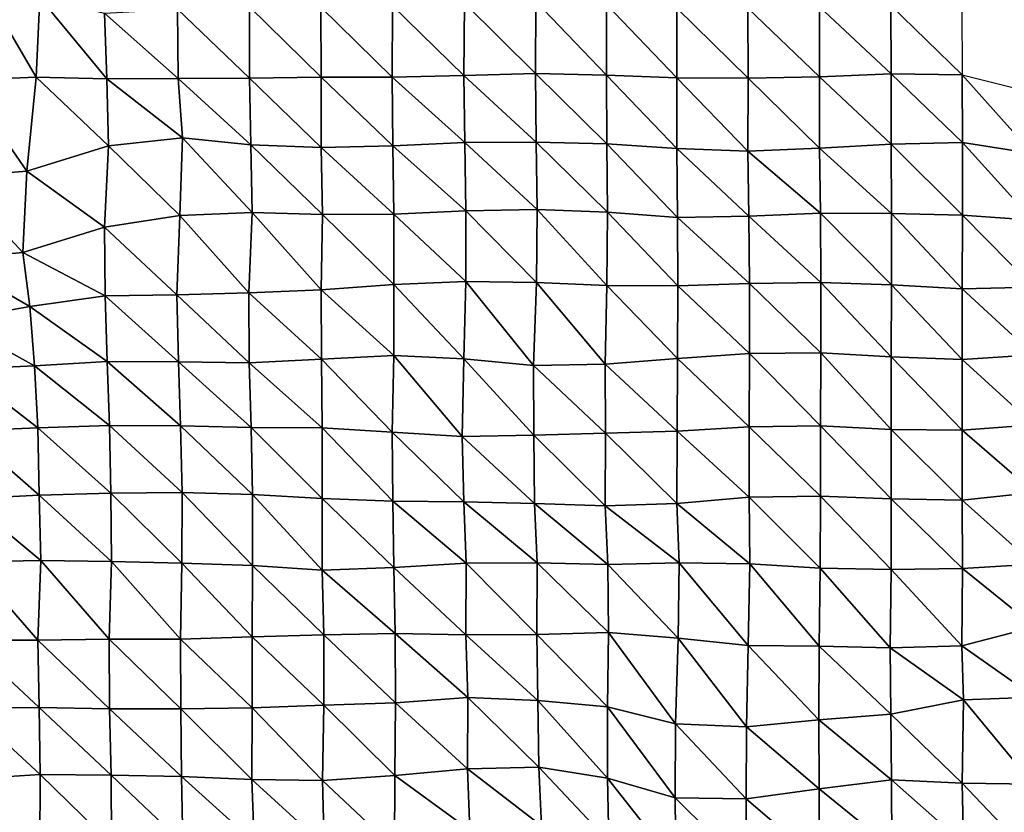
# Model space of a CAD drawing. Units: metres. Extents: x -208 to 237, y -259 to 207.
# Drawn here: x -49 to -14, y -144 to -115 of the extents above; entities that cross this region are included whole.
import ezdxf

# ---------------------------------------------------------------- set-up
doc = ezdxf.new("R2010")
doc.units = ezdxf.units.M

msp = doc.modelspace()

# ---------------------------------------------------------------- linework, layer by layer
at = {"layer": '1'}
for points in [[(-50.695, -113.604, -1678.429), (-48.598, -117.183, -1694.234), (-51.2, -117.284, -1695.774)], [(-50.695, -113.604, -1678.429), (-48.464, -114.32, -1689.354), (-48.598, -117.183, -1694.234)], [(-48.464, -114.32, -1689.354), (-46.064, -117.243, -1695.116), (-48.598, -117.183, -1694.234)], [(-48.464, -114.32, -1689.354), (-46.139, -114.883, -1697.949), (-46.064, -117.243, -1695.116)], [(-35.804, -114.62, -1693.859), (-33.217, -114.517, -1692.258), (-33.233, -117.118, -1693.156)], [(-33.217, -114.517, -1692.258), (-30.657, -117.045, -1692.047), (-33.233, -117.118, -1693.156)], [(-33.217, -114.517, -1692.258), (-30.647, -114.462, -1691.414), (-30.657, -117.045, -1692.047)], [(-30.647, -114.462, -1691.414), (-28.117, -117.104, -1692.92), (-30.657, -117.045, -1692.047)], [(-30.647, -114.462, -1691.414), (-28.118, -114.564, -1692.959), (-28.117, -117.104, -1692.92)], [(-28.118, -114.564, -1692.959), (-25.591, -114.695, -1694.956), (-25.583, -117.207, -1694.449)], [(-28.118, -114.564, -1692.959), (-25.583, -117.207, -1694.449), (-28.117, -117.104, -1692.92)], [(-46.139, -114.883, -1697.949), (-43.521, -114.738, -1695.711), (-43.5, -117.23, -1694.891)], [(-46.139, -114.883, -1697.949), (-43.5, -117.23, -1694.891), (-46.064, -117.243, -1695.116)], [(-43.521, -114.738, -1695.711), (-40.932, -114.656, -1694.436), (-40.936, -117.215, -1694.651)], [(-43.521, -114.738, -1695.711), (-40.936, -117.215, -1694.651), (-43.5, -117.23, -1694.891)], [(-40.932, -114.656, -1694.436), (-38.365, -117.178, -1694.073), (-40.936, -117.215, -1694.651)], [(-40.932, -114.656, -1694.436), (-38.377, -114.667, -1694.591), (-38.365, -117.178, -1694.073)], [(-38.377, -114.667, -1694.591), (-35.804, -114.62, -1693.859), (-35.809, -117.183, -1694.142)], [(-38.377, -114.667, -1694.591), (-35.809, -117.183, -1694.142), (-38.365, -117.178, -1694.073)], [(-35.804, -114.62, -1693.859), (-33.233, -117.118, -1693.156), (-35.809, -117.183, -1694.142)], [(-25.591, -114.695, -1694.956), (-23.032, -114.697, -1694.983), (-23.025, -117.209, -1694.465)], [(-25.591, -114.695, -1694.956), (-23.025, -117.209, -1694.465), (-25.583, -117.207, -1694.449)], [(-23.032, -114.697, -1694.983), (-20.464, -114.647, -1694.199), (-20.46, -117.17, -1693.87)], [(-23.032, -114.697, -1694.983), (-20.46, -117.17, -1693.87), (-23.025, -117.209, -1694.465)], [(-20.464, -114.647, -1694.199), (-17.9, -114.609, -1693.625), (-17.885, -117.054, -1692.138)], [(-20.464, -114.647, -1694.199), (-17.885, -117.054, -1692.138), (-20.46, -117.17, -1693.87)], [(-17.9, -114.609, -1693.625), (-15.349, -114.651, -1694.25), (-15.336, -117.098, -1692.794)], [(-17.9, -114.609, -1693.625), (-15.336, -117.098, -1692.794), (-17.885, -117.054, -1692.138)], [(-33.233, -117.118, -1693.156), (-30.657, -117.045, -1692.047), (-30.638, -119.513, -1690.979)], [(-30.657, -117.045, -1692.047), (-28.117, -117.104, -1692.92), (-28.099, -119.574, -1691.862)], [(-30.657, -117.045, -1692.047), (-28.099, -119.574, -1691.862), (-30.638, -119.513, -1690.979)], [(-20.46, -117.17, -1693.87), (-17.885, -117.054, -1692.138), (-17.883, -119.586, -1691.992)], [(-17.885, -117.054, -1692.138), (-15.336, -117.098, -1692.794), (-15.321, -119.527, -1691.123)], [(-17.885, -117.054, -1692.138), (-15.321, -119.527, -1691.123), (-17.883, -119.586, -1691.992)], [(-51.2, -117.284, -1695.774), (-48.931, -120.552, -1706.321), (-51.597, -120.765, -1709.47)], [(-51.2, -117.284, -1695.774), (-48.598, -117.183, -1694.234), (-48.931, -120.552, -1706.321)], [(-48.598, -117.183, -1694.234), (-46.006, -119.641, -1692.958), (-48.931, -120.552, -1706.321)], [(-48.598, -117.183, -1694.234), (-46.064, -117.243, -1695.116), (-46.006, -119.641, -1692.958)], [(-46.064, -117.243, -1695.116), (-43.5, -117.23, -1694.891), (-43.348, -119.36, -1688.827)], [(-46.064, -117.243, -1695.116), (-43.348, -119.36, -1688.827), (-46.006, -119.641, -1692.958)], [(-43.5, -117.23, -1694.891), (-40.936, -117.215, -1694.651), (-40.885, -119.614, -1692.529)], [(-43.5, -117.23, -1694.891), (-40.885, -119.614, -1692.529), (-43.348, -119.36, -1688.827)], [(-40.936, -117.215, -1694.651), (-38.365, -117.178, -1694.073), (-38.357, -119.699, -1693.747)], [(-40.936, -117.215, -1694.651), (-38.357, -119.699, -1693.747), (-40.885, -119.614, -1692.529)], [(-38.365, -117.178, -1694.073), (-35.809, -117.183, -1694.142), (-35.784, -119.646, -1692.953)], [(-38.365, -117.178, -1694.073), (-35.784, -119.646, -1692.953), (-38.357, -119.699, -1693.747)], [(-35.809, -117.183, -1694.142), (-33.233, -117.118, -1693.156), (-33.196, -119.53, -1691.247)], [(-35.809, -117.183, -1694.142), (-33.196, -119.53, -1691.247), (-35.784, -119.646, -1692.953)], [(-33.233, -117.118, -1693.156), (-30.638, -119.513, -1690.979), (-33.196, -119.53, -1691.247)], [(-28.117, -117.104, -1692.92), (-25.583, -117.207, -1694.449), (-25.581, -119.746, -1694.372)], [(-28.117, -117.104, -1692.92), (-25.581, -119.746, -1694.372), (-28.099, -119.574, -1691.862)], [(-25.583, -117.207, -1694.449), (-23.025, -117.209, -1694.465), (-23.041, -119.837, -1695.691)], [(-25.583, -117.207, -1694.449), (-23.041, -119.837, -1695.691), (-25.581, -119.746, -1694.372)], [(-23.025, -117.209, -1694.465), (-20.461, -119.723, -1694.011), (-23.041, -119.837, -1695.691)], [(-23.025, -117.209, -1694.465), (-20.46, -117.17, -1693.87), (-20.461, -119.723, -1694.011)], [(-20.46, -117.17, -1693.87), (-17.883, -119.586, -1691.992), (-20.461, -119.723, -1694.011)], [(-15.336, -117.098, -1692.794), (-12.846, -117.711, -1701.954), (-12.809, -119.921, -1696.884)], [(-15.336, -117.098, -1692.794), (-12.809, -119.921, -1696.884), (-15.321, -119.527, -1691.123)], [(-46.006, -119.641, -1692.958), (-43.348, -119.36, -1688.827), (-43.434, -122.142, -1692.363)], [(-43.348, -119.36, -1688.827), (-40.844, -122.039, -1690.857), (-43.434, -122.142, -1692.363)], [(-43.348, -119.36, -1688.827), (-40.885, -119.614, -1692.529), (-40.844, -122.039, -1690.857)], [(-35.784, -119.646, -1692.953), (-33.196, -119.53, -1691.247), (-33.17, -121.978, -1689.93)], [(-33.196, -119.53, -1691.247), (-30.638, -119.513, -1690.979), (-30.605, -121.926, -1689.172)], [(-33.196, -119.53, -1691.247), (-30.605, -121.926, -1689.172), (-33.17, -121.978, -1689.93)], [(-30.638, -119.513, -1690.979), (-28.099, -119.574, -1691.862), (-28.079, -122.031, -1690.656)], [(-30.638, -119.513, -1690.979), (-28.079, -122.031, -1690.656), (-30.605, -121.926, -1689.172)], [(-17.883, -119.586, -1691.992), (-15.321, -119.527, -1691.123), (-15.329, -122.137, -1692.138)], [(-15.321, -119.527, -1691.123), (-12.793, -122.317, -1694.712), (-15.329, -122.137, -1692.138)], [(-15.321, -119.527, -1691.123), (-12.809, -119.921, -1696.884), (-12.793, -122.317, -1694.712)], [(-48.931, -120.552, -1706.321), (-46.006, -119.641, -1692.958), (-46.146, -122.56, -1698.373)], [(-46.006, -119.641, -1692.958), (-43.434, -122.142, -1692.363), (-46.146, -122.56, -1698.373)], [(-40.885, -119.614, -1692.529), (-38.357, -119.699, -1693.747), (-38.312, -122.105, -1691.79)], [(-40.885, -119.614, -1692.529), (-38.312, -122.105, -1691.79), (-40.844, -122.039, -1690.857)], [(-38.357, -119.699, -1693.747), (-35.784, -119.646, -1692.953), (-35.756, -122.097, -1691.649)], [(-38.357, -119.699, -1693.747), (-35.756, -122.097, -1691.649), (-38.312, -122.105, -1691.79)], [(-35.784, -119.646, -1692.953), (-33.17, -121.978, -1689.93), (-35.756, -122.097, -1691.649)], [(-28.099, -119.574, -1691.862), (-25.581, -119.746, -1694.372), (-25.566, -122.224, -1693.411)], [(-28.099, -119.574, -1691.862), (-25.566, -122.224, -1693.411), (-28.079, -122.031, -1690.656)], [(-25.581, -119.746, -1694.372), (-23.041, -119.837, -1695.691), (-22.999, -122.168, -1692.601)], [(-25.581, -119.746, -1694.372), (-22.999, -122.168, -1692.601), (-25.566, -122.224, -1693.411)], [(-23.041, -119.837, -1695.691), (-20.461, -119.723, -1694.011), (-20.427, -122.066, -1691.127)], [(-23.041, -119.837, -1695.691), (-20.427, -122.066, -1691.127), (-22.999, -122.168, -1692.601)], [(-20.461, -119.723, -1694.011), (-17.883, -119.586, -1691.992), (-17.874, -122.073, -1691.229)], [(-20.461, -119.723, -1694.011), (-17.874, -122.073, -1691.229), (-20.427, -122.066, -1691.127)], [(-17.883, -119.586, -1691.992), (-15.329, -122.137, -1692.138), (-17.874, -122.073, -1691.229)], [(-51.597, -120.765, -1709.47), (-48.931, -120.552, -1706.321), (-49.075, -123.48, -1711.59)], [(-48.931, -120.552, -1706.321), (-46.146, -122.56, -1698.373), (-49.075, -123.48, -1711.59)], [(-51.597, -120.765, -1709.47), (-49.075, -123.48, -1711.59), (-51.755, -123.712, -1714.948)], [(-35.756, -122.097, -1691.649), (-33.17, -121.978, -1689.93), (-33.168, -124.513, -1689.904)], [(-33.17, -121.978, -1689.93), (-30.605, -121.926, -1689.172), (-30.628, -124.559, -1690.537)], [(-33.17, -121.978, -1689.93), (-30.628, -124.559, -1690.537), (-33.168, -124.513, -1689.904)], [(-30.605, -121.926, -1689.172), (-28.097, -124.655, -1691.865), (-30.628, -124.559, -1690.537)], [(-30.605, -121.926, -1689.172), (-28.079, -122.031, -1690.656), (-28.097, -124.655, -1691.865)], [(-46.146, -122.56, -1698.373), (-43.434, -122.142, -1692.363), (-43.541, -124.993, -1696.732)], [(-43.434, -122.142, -1692.363), (-40.959, -124.93, -1695.824), (-43.541, -124.993, -1696.732)], [(-43.434, -122.142, -1692.363), (-40.844, -122.039, -1690.857), (-40.959, -124.93, -1695.824)], [(-40.844, -122.039, -1690.857), (-38.364, -124.817, -1694.218), (-40.959, -124.93, -1695.824)], [(-40.844, -122.039, -1690.857), (-38.312, -122.105, -1691.79), (-38.364, -124.817, -1694.218)], [(-38.312, -122.105, -1691.79), (-35.75, -124.62, -1691.428), (-38.364, -124.817, -1694.218)], [(-38.312, -122.105, -1691.79), (-35.756, -122.097, -1691.649), (-35.75, -124.62, -1691.428)], [(-35.756, -122.097, -1691.649), (-33.168, -124.513, -1689.904), (-35.75, -124.62, -1691.428)], [(-28.079, -122.031, -1690.656), (-25.545, -124.667, -1692.025), (-28.097, -124.655, -1691.865)], [(-28.079, -122.031, -1690.656), (-25.566, -122.224, -1693.411), (-25.545, -124.667, -1692.025)], [(-25.566, -122.224, -1693.411), (-22.999, -122.168, -1692.601), (-22.977, -124.594, -1690.989)], [(-25.566, -122.224, -1693.411), (-22.977, -124.594, -1690.989), (-25.545, -124.667, -1692.025)], [(-22.999, -122.168, -1692.601), (-20.427, -122.066, -1691.127), (-20.417, -124.552, -1690.385)], [(-22.999, -122.168, -1692.601), (-20.417, -124.552, -1690.385), (-22.977, -124.594, -1690.989)], [(-20.427, -122.066, -1691.127), (-17.874, -122.073, -1691.229), (-17.877, -124.633, -1691.522)], [(-20.427, -122.066, -1691.127), (-17.877, -124.633, -1691.522), (-20.417, -124.552, -1690.385)], [(-17.874, -122.073, -1691.229), (-15.341, -124.78, -1693.57), (-17.877, -124.633, -1691.522)], [(-17.874, -122.073, -1691.229), (-15.329, -122.137, -1692.138), (-15.341, -124.78, -1693.57)], [(-15.329, -122.137, -1692.138), (-12.779, -124.725, -1692.801), (-15.341, -124.78, -1693.57)], [(-15.329, -122.137, -1692.138), (-12.793, -122.317, -1694.712), (-12.779, -124.725, -1692.801)], [(-49.075, -123.48, -1711.59), (-46.146, -122.56, -1698.373), (-46.118, -125.036, -1697.357)], [(-46.146, -122.56, -1698.373), (-43.541, -124.993, -1696.732), (-46.118, -125.036, -1697.357)], [(-51.755, -123.712, -1714.948), (-49.075, -123.48, -1711.59), (-48.826, -125.412, -1702.663)], [(-51.755, -123.712, -1714.948), (-48.826, -125.412, -1702.663), (-51.602, -125.915, -1709.768)], [(-49.075, -123.48, -1711.59), (-46.118, -125.036, -1697.357), (-48.826, -125.412, -1702.663)], [(-40.959, -124.93, -1695.824), (-38.364, -124.817, -1694.218), (-38.346, -127.305, -1693.46)], [(-38.364, -124.817, -1694.218), (-35.75, -124.62, -1691.428), (-35.753, -127.173, -1691.628)], [(-38.364, -124.817, -1694.218), (-35.753, -127.173, -1691.628), (-38.346, -127.305, -1693.46)], [(-35.75, -124.62, -1691.428), (-33.231, -127.295, -1693.283), (-35.753, -127.173, -1691.628)], [(-35.75, -124.62, -1691.428), (-33.168, -124.513, -1689.904), (-33.231, -127.295, -1693.283)], [(-33.168, -124.513, -1689.904), (-30.733, -127.536, -1696.594), (-33.231, -127.295, -1693.283)], [(-33.168, -124.513, -1689.904), (-30.628, -124.559, -1690.537), (-30.733, -127.536, -1696.594)], [(-30.628, -124.559, -1690.537), (-28.162, -127.491, -1695.959), (-30.733, -127.536, -1696.594)], [(-30.628, -124.559, -1690.537), (-28.097, -124.655, -1691.865), (-28.162, -127.491, -1695.959)], [(-28.097, -124.655, -1691.865), (-25.56, -127.283, -1693.075), (-28.162, -127.491, -1695.959)], [(-28.097, -124.655, -1691.865), (-25.545, -124.667, -1692.025), (-25.56, -127.283, -1693.075)], [(-25.545, -124.667, -1692.025), (-22.971, -127.099, -1690.536), (-25.56, -127.283, -1693.075)], [(-25.545, -124.667, -1692.025), (-22.977, -124.594, -1690.989), (-22.971, -127.099, -1690.536)], [(-22.977, -124.594, -1690.989), (-20.417, -124.552, -1690.385), (-20.415, -127.08, -1690.264)], [(-22.977, -124.594, -1690.989), (-20.415, -127.08, -1690.264), (-22.971, -127.099, -1690.536)], [(-20.417, -124.552, -1690.385), (-17.877, -124.633, -1691.522), (-17.883, -127.217, -1692.139)], [(-20.417, -124.552, -1690.385), (-17.883, -127.217, -1692.139), (-20.415, -127.08, -1690.264)], [(-17.877, -124.633, -1691.522), (-15.34, -127.316, -1693.488), (-17.883, -127.217, -1692.139)], [(-17.877, -124.633, -1691.522), (-15.341, -124.78, -1693.57), (-15.34, -127.316, -1693.488)], [(-15.341, -124.78, -1693.57), (-12.779, -124.725, -1692.801), (-12.767, -127.157, -1691.293)], [(-15.341, -124.78, -1693.57), (-12.767, -127.157, -1691.293), (-15.34, -127.316, -1693.488)], [(-48.826, -125.412, -1702.663), (-46.118, -125.036, -1697.357), (-46.047, -127.391, -1694.721)], [(-46.118, -125.036, -1697.357), (-43.541, -124.993, -1696.732), (-43.492, -127.403, -1694.853)], [(-46.118, -125.036, -1697.357), (-43.492, -127.403, -1694.853), (-46.047, -127.391, -1694.721)], [(-43.541, -124.993, -1696.732), (-40.959, -124.93, -1695.824), (-40.946, -127.441, -1695.353)], [(-43.541, -124.993, -1696.732), (-40.946, -127.441, -1695.353), (-43.492, -127.403, -1694.853)], [(-40.959, -124.93, -1695.824), (-38.346, -127.305, -1693.46), (-40.946, -127.441, -1695.353)], [(-51.602, -125.915, -1709.768), (-48.826, -125.412, -1702.663), (-48.664, -127.546, -1696.883)], [(-48.826, -125.412, -1702.663), (-46.047, -127.391, -1694.721), (-48.664, -127.546, -1696.883)], [(-51.602, -125.915, -1709.768), (-48.664, -127.546, -1696.883), (-51.271, -127.66, -1698.475)], [(-40.946, -127.441, -1695.353), (-38.346, -127.305, -1693.46), (-38.324, -129.777, -1692.537)], [(-38.346, -127.305, -1693.46), (-35.753, -127.173, -1691.628), (-35.813, -129.934, -1694.64)], [(-38.346, -127.305, -1693.46), (-35.813, -129.934, -1694.64), (-38.324, -129.777, -1692.537)], [(-35.753, -127.173, -1691.628), (-33.294, -130.089, -1696.707), (-35.813, -129.934, -1694.64)], [(-35.753, -127.173, -1691.628), (-33.231, -127.295, -1693.283), (-33.294, -130.089, -1696.707)], [(-33.231, -127.295, -1693.283), (-30.721, -130.039, -1696.014), (-33.294, -130.089, -1696.707)], [(-33.231, -127.295, -1693.283), (-30.733, -127.536, -1696.594), (-30.721, -130.039, -1696.014)], [(-28.162, -127.491, -1695.959), (-25.56, -127.283, -1693.075), (-25.571, -129.888, -1693.94)], [(-25.56, -127.283, -1693.075), (-22.988, -129.741, -1691.953), (-25.571, -129.888, -1693.94)], [(-25.56, -127.283, -1693.075), (-22.971, -127.099, -1690.536), (-22.988, -129.741, -1691.953)], [(-22.971, -127.099, -1690.536), (-20.427, -129.699, -1691.373), (-22.988, -129.741, -1691.953)], [(-22.971, -127.099, -1690.536), (-20.415, -127.08, -1690.264), (-20.427, -129.699, -1691.373)], [(-20.415, -127.08, -1690.264), (-17.892, -129.832, -1693.151), (-20.427, -129.699, -1691.373)], [(-20.415, -127.08, -1690.264), (-17.883, -127.217, -1692.139), (-17.892, -129.832, -1693.151)], [(-17.883, -127.217, -1692.139), (-15.34, -129.86, -1693.53), (-17.892, -129.832, -1693.151)], [(-17.883, -127.217, -1692.139), (-15.34, -127.316, -1693.488), (-15.34, -129.86, -1693.53)], [(-15.34, -127.316, -1693.488), (-12.767, -127.157, -1691.293), (-12.763, -129.66, -1690.816)], [(-15.34, -127.316, -1693.488), (-12.763, -129.66, -1690.816), (-15.34, -129.86, -1693.53)], [(-51.271, -127.66, -1698.475), (-48.664, -127.546, -1696.883), (-48.541, -129.769, -1692.538)], [(-51.271, -127.66, -1698.475), (-48.541, -129.769, -1692.538), (-51.139, -129.877, -1694.024)], [(-48.664, -127.546, -1696.883), (-46.047, -127.391, -1694.721), (-45.959, -129.693, -1691.474)], [(-48.664, -127.546, -1696.883), (-45.959, -129.693, -1691.474), (-48.541, -129.769, -1692.538)], [(-46.047, -127.391, -1694.721), (-43.492, -127.403, -1694.853), (-43.41, -129.705, -1691.613)], [(-46.047, -127.391, -1694.721), (-43.41, -129.705, -1691.613), (-45.959, -129.693, -1691.474)], [(-43.492, -127.403, -1694.853), (-40.946, -127.441, -1695.353), (-40.873, -129.757, -1692.289)], [(-43.492, -127.403, -1694.853), (-40.873, -129.757, -1692.289), (-43.41, -129.705, -1691.613)], [(-40.946, -127.441, -1695.353), (-38.324, -129.777, -1692.537), (-40.873, -129.757, -1692.289)], [(-30.733, -127.536, -1696.594), (-28.162, -127.491, -1695.959), (-28.146, -129.968, -1695.044)], [(-30.733, -127.536, -1696.594), (-28.146, -129.968, -1695.044), (-30.721, -130.039, -1696.014)], [(-28.162, -127.491, -1695.959), (-25.571, -129.888, -1693.94), (-28.146, -129.968, -1695.044)], [(-51.139, -129.877, -1694.024), (-48.541, -129.769, -1692.538), (-48.494, -132.186, -1690.928)], [(-48.541, -129.769, -1692.538), (-45.959, -129.693, -1691.474), (-45.917, -132.115, -1689.954)], [(-48.541, -129.769, -1692.538), (-45.917, -132.115, -1689.954), (-48.494, -132.186, -1690.928)], [(-45.959, -129.693, -1691.474), (-43.41, -129.705, -1691.613), (-43.358, -132.09, -1689.594)], [(-45.959, -129.693, -1691.474), (-43.358, -132.09, -1689.594), (-45.917, -132.115, -1689.954)], [(-43.41, -129.705, -1691.613), (-40.873, -129.757, -1692.289), (-40.832, -132.169, -1690.612)], [(-43.41, -129.705, -1691.613), (-40.832, -132.169, -1690.612), (-43.358, -132.09, -1689.594)], [(-40.873, -129.757, -1692.289), (-38.324, -129.777, -1692.537), (-38.32, -132.306, -1692.41)], [(-40.873, -129.757, -1692.289), (-38.32, -132.306, -1692.41), (-40.832, -132.169, -1690.612)], [(-38.324, -129.777, -1692.537), (-35.813, -129.934, -1694.64), (-35.791, -132.403, -1693.672)], [(-38.324, -129.777, -1692.537), (-35.791, -132.403, -1693.672), (-38.32, -132.306, -1692.41)], [(-25.571, -129.888, -1693.94), (-22.988, -129.741, -1691.953), (-22.984, -132.262, -1691.712)], [(-22.988, -129.741, -1691.953), (-20.427, -129.699, -1691.373), (-20.424, -132.222, -1691.182)], [(-22.988, -129.741, -1691.953), (-20.424, -132.222, -1691.182), (-22.984, -132.262, -1691.712)], [(-20.427, -129.699, -1691.373), (-17.892, -129.832, -1693.151), (-17.886, -132.328, -1692.565)], [(-20.427, -129.699, -1691.373), (-17.886, -132.328, -1692.565), (-20.424, -132.222, -1691.182)], [(-15.34, -129.86, -1693.53), (-12.763, -129.66, -1690.816), (-12.753, -132.099, -1689.518)], [(-51.139, -129.877, -1694.024), (-48.494, -132.186, -1690.928), (-51.099, -132.322, -1692.755)], [(-35.813, -129.934, -1694.64), (-33.294, -130.089, -1696.707), (-33.241, -132.426, -1693.951)], [(-35.813, -129.934, -1694.64), (-33.241, -132.426, -1693.951), (-35.791, -132.403, -1693.672)], [(-33.294, -130.089, -1696.707), (-30.721, -130.039, -1696.014), (-30.7, -132.496, -1694.861)], [(-33.294, -130.089, -1696.707), (-30.7, -132.496, -1694.861), (-33.241, -132.426, -1693.951)], [(-30.721, -130.039, -1696.014), (-28.146, -129.968, -1695.044), (-28.158, -132.572, -1695.853)], [(-30.721, -130.039, -1696.014), (-28.158, -132.572, -1695.853), (-30.7, -132.496, -1694.861)], [(-28.146, -129.968, -1695.044), (-25.582, -132.487, -1694.717), (-28.158, -132.572, -1695.853)], [(-28.146, -129.968, -1695.044), (-25.571, -129.888, -1693.94), (-25.582, -132.487, -1694.717)], [(-25.571, -129.888, -1693.94), (-22.984, -132.262, -1691.712), (-25.582, -132.487, -1694.717)], [(-17.892, -129.832, -1693.151), (-15.34, -129.86, -1693.53), (-15.336, -132.377, -1693.209)], [(-17.892, -129.832, -1693.151), (-15.336, -132.377, -1693.209), (-17.886, -132.328, -1692.565)], [(-15.34, -129.86, -1693.53), (-12.753, -132.099, -1689.518), (-15.336, -132.377, -1693.209)], [(-51.099, -132.322, -1692.755), (-48.494, -132.186, -1690.928), (-48.426, -134.539, -1688.555)], [(-48.494, -132.186, -1690.928), (-45.917, -132.115, -1689.954), (-45.891, -134.579, -1689.053)], [(-48.494, -132.186, -1690.928), (-45.891, -134.579, -1689.053), (-48.426, -134.539, -1688.555)], [(-45.917, -132.115, -1689.954), (-43.358, -132.09, -1689.594), (-43.361, -134.639, -1689.796)], [(-45.917, -132.115, -1689.954), (-43.361, -134.639, -1689.796), (-45.891, -134.579, -1689.053)], [(-43.358, -132.09, -1689.594), (-40.833, -134.715, -1690.755), (-43.361, -134.639, -1689.796)], [(-43.358, -132.09, -1689.594), (-40.832, -132.169, -1690.612), (-40.833, -134.715, -1690.755)], [(-40.832, -132.169, -1690.612), (-38.331, -134.889, -1693), (-40.833, -134.715, -1690.755)], [(-40.832, -132.169, -1690.612), (-38.32, -132.306, -1692.41), (-38.331, -134.889, -1693)], [(-25.582, -132.487, -1694.717), (-22.984, -132.262, -1691.712), (-22.959, -134.659, -1689.892)], [(-22.984, -132.262, -1691.712), (-20.424, -132.222, -1691.182), (-20.432, -134.813, -1691.882)], [(-22.984, -132.262, -1691.712), (-20.432, -134.813, -1691.882), (-22.959, -134.659, -1689.892)], [(-20.424, -132.222, -1691.182), (-17.884, -134.86, -1692.476), (-20.432, -134.813, -1691.882)], [(-20.424, -132.222, -1691.182), (-17.886, -132.328, -1692.565), (-17.884, -134.86, -1692.476)], [(-15.336, -132.377, -1693.209), (-12.753, -132.099, -1689.518), (-12.757, -134.674, -1690.043)], [(-51.099, -132.322, -1692.755), (-48.426, -134.539, -1688.555), (-50.995, -134.59, -1689.259)], [(-38.32, -132.306, -1692.41), (-35.748, -134.787, -1691.645), (-38.331, -134.889, -1693)], [(-38.32, -132.306, -1692.41), (-35.791, -132.403, -1693.672), (-35.748, -134.787, -1691.645)], [(-35.791, -132.403, -1693.672), (-33.241, -132.426, -1693.951), (-33.156, -134.629, -1689.57)], [(-35.791, -132.403, -1693.672), (-33.156, -134.629, -1689.57), (-35.748, -134.787, -1691.645)], [(-33.241, -132.426, -1693.951), (-30.7, -132.496, -1694.861), (-30.603, -134.616, -1689.388)], [(-33.241, -132.426, -1693.951), (-30.603, -134.616, -1689.388), (-33.156, -134.629, -1689.57)], [(-30.7, -132.496, -1694.861), (-28.158, -132.572, -1695.853), (-28.067, -134.684, -1690.248)], [(-30.7, -132.496, -1694.861), (-28.067, -134.684, -1690.248), (-30.603, -134.616, -1689.388)], [(-28.158, -132.572, -1695.853), (-25.582, -132.487, -1694.717), (-25.503, -134.622, -1689.431)], [(-28.158, -132.572, -1695.853), (-25.503, -134.622, -1689.431), (-28.067, -134.684, -1690.248)], [(-25.582, -132.487, -1694.717), (-22.959, -134.659, -1689.892), (-25.503, -134.622, -1689.431)], [(-17.886, -132.328, -1692.565), (-15.336, -132.377, -1693.209), (-15.325, -134.826, -1692.034)], [(-17.886, -132.328, -1692.565), (-15.325, -134.826, -1692.034), (-17.884, -134.86, -1692.476)], [(-15.336, -132.377, -1693.209), (-12.757, -134.674, -1690.043), (-15.325, -134.826, -1692.034)], [(-50.995, -134.59, -1689.259), (-48.538, -137.394, -1692.688), (-51.095, -137.4, -1692.8)], [(-50.995, -134.59, -1689.259), (-48.426, -134.539, -1688.555), (-48.538, -137.394, -1692.688)], [(-48.426, -134.539, -1688.555), (-45.974, -137.366, -1692.304), (-48.538, -137.394, -1692.688)], [(-48.426, -134.539, -1688.555), (-45.891, -134.579, -1689.053), (-45.974, -137.366, -1692.304)], [(-45.891, -134.579, -1689.053), (-43.419, -137.363, -1692.225), (-45.974, -137.366, -1692.304)], [(-45.891, -134.579, -1689.053), (-43.361, -134.639, -1689.796), (-43.419, -137.363, -1692.225)], [(-43.361, -134.639, -1689.796), (-40.842, -137.284, -1691.2), (-43.419, -137.363, -1692.225)], [(-43.361, -134.639, -1689.796), (-40.833, -134.715, -1690.755), (-40.842, -137.284, -1691.2)], [(-40.833, -134.715, -1690.755), (-38.268, -137.21, -1690.221), (-40.842, -137.284, -1691.2)], [(-40.833, -134.715, -1690.755), (-38.331, -134.889, -1693), (-38.268, -137.21, -1690.221)], [(-35.748, -134.787, -1691.645), (-33.156, -134.629, -1689.57), (-33.167, -137.213, -1690.22)], [(-33.156, -134.629, -1689.57), (-30.611, -137.194, -1689.957), (-33.167, -137.213, -1690.22)], [(-33.156, -134.629, -1689.57), (-30.603, -134.616, -1689.388), (-30.611, -137.194, -1689.957)], [(-30.603, -134.616, -1689.388), (-28.046, -137.126, -1689.074), (-30.611, -137.194, -1689.957)], [(-30.603, -134.616, -1689.388), (-28.067, -134.684, -1690.248), (-28.046, -137.126, -1689.074)], [(-28.067, -134.684, -1690.248), (-25.503, -134.622, -1689.431), (-25.535, -137.333, -1691.696)], [(-28.067, -134.684, -1690.248), (-25.535, -137.333, -1691.696), (-28.046, -137.126, -1689.074)], [(-25.503, -134.622, -1689.431), (-23.024, -137.588, -1694.921), (-25.535, -137.333, -1691.696)], [(-25.503, -134.622, -1689.431), (-22.959, -134.659, -1689.892), (-23.024, -137.588, -1694.921)], [(-22.959, -134.659, -1689.892), (-20.469, -137.611, -1695.211), (-23.024, -137.588, -1694.921)], [(-22.959, -134.659, -1689.892), (-20.432, -134.813, -1691.882), (-20.469, -137.611, -1695.211)], [(-15.325, -134.826, -1692.034), (-12.757, -134.674, -1690.043), (-12.729, -136.922, -1686.386)], [(-38.331, -134.889, -1693), (-35.748, -134.787, -1691.645), (-35.704, -137.16, -1689.565)], [(-38.331, -134.889, -1693), (-35.704, -137.16, -1689.565), (-38.268, -137.21, -1690.221)], [(-35.748, -134.787, -1691.645), (-33.167, -137.213, -1690.22), (-35.704, -137.16, -1689.565)], [(-20.432, -134.813, -1691.882), (-17.919, -137.671, -1695.96), (-20.469, -137.611, -1695.211)], [(-20.432, -134.813, -1691.882), (-17.884, -134.86, -1692.476), (-17.919, -137.671, -1695.96)], [(-17.884, -134.86, -1692.476), (-15.351, -137.6, -1695.041), (-17.919, -137.671, -1695.96)], [(-17.884, -134.86, -1692.476), (-15.325, -134.826, -1692.034), (-15.351, -137.6, -1695.041)], [(-15.325, -134.826, -1692.034), (-12.729, -136.922, -1686.386), (-15.351, -137.6, -1695.041)], [(-40.842, -137.284, -1691.2), (-38.268, -137.21, -1690.221), (-38.263, -139.732, -1690.086)], [(-38.268, -137.21, -1690.221), (-35.704, -137.16, -1689.565), (-35.692, -139.651, -1689.045)], [(-38.268, -137.21, -1690.221), (-35.692, -139.651, -1689.045), (-38.263, -139.732, -1690.086)], [(-35.704, -137.16, -1689.565), (-33.167, -137.213, -1690.22), (-33.096, -139.457, -1686.588)], [(-35.704, -137.16, -1689.565), (-33.096, -139.457, -1686.588), (-35.692, -139.651, -1689.045)], [(-33.167, -137.213, -1690.22), (-30.611, -137.194, -1689.957), (-30.573, -139.562, -1687.878)], [(-33.167, -137.213, -1690.22), (-30.573, -139.562, -1687.878), (-33.096, -139.457, -1686.588)], [(-30.611, -137.194, -1689.957), (-28.046, -137.126, -1689.074), (-28.073, -139.8, -1690.845)], [(-30.611, -137.194, -1689.957), (-28.073, -139.8, -1690.845), (-30.573, -139.562, -1687.878)], [(-28.046, -137.126, -1689.074), (-25.632, -140.408, -1698.433), (-28.073, -139.8, -1690.845)], [(-28.046, -137.126, -1689.074), (-25.535, -137.333, -1691.696), (-25.632, -140.408, -1698.433)], [(-15.351, -137.6, -1695.041), (-12.729, -136.922, -1686.386), (-12.728, -139.443, -1686.298)], [(-51.095, -137.4, -1692.8), (-48.538, -137.394, -1692.688), (-48.497, -139.819, -1691.284)], [(-51.095, -137.4, -1692.8), (-48.497, -139.819, -1691.284), (-51.054, -139.833, -1691.5)], [(-48.538, -137.394, -1692.688), (-45.974, -137.366, -1692.304), (-45.961, -139.87, -1691.898)], [(-48.538, -137.394, -1692.688), (-45.961, -139.87, -1691.898), (-48.497, -139.819, -1691.284)], [(-45.974, -137.366, -1692.304), (-43.419, -137.363, -1692.225), (-43.406, -139.865, -1691.797)], [(-45.974, -137.366, -1692.304), (-43.406, -139.865, -1691.797), (-45.961, -139.87, -1691.898)], [(-43.419, -137.363, -1692.225), (-40.842, -137.284, -1691.2), (-40.841, -139.825, -1691.277)], [(-43.419, -137.363, -1692.225), (-40.841, -139.825, -1691.277), (-43.406, -139.865, -1691.797)], [(-40.842, -137.284, -1691.2), (-38.263, -139.732, -1690.086), (-40.841, -139.825, -1691.277)], [(-25.535, -137.333, -1691.696), (-23.086, -140.514, -1699.744), (-25.632, -140.408, -1698.433)], [(-25.535, -137.333, -1691.696), (-23.024, -137.588, -1694.921), (-23.086, -140.514, -1699.744)], [(-23.024, -137.588, -1694.921), (-20.485, -140.264, -1696.607), (-23.086, -140.514, -1699.744)], [(-23.024, -137.588, -1694.921), (-20.469, -137.611, -1695.211), (-20.485, -140.264, -1696.607)], [(-20.469, -137.611, -1695.211), (-17.897, -140.052, -1693.939), (-20.485, -140.264, -1696.607)], [(-20.469, -137.611, -1695.211), (-17.919, -137.671, -1695.96), (-17.897, -140.052, -1693.939)], [(-17.919, -137.671, -1695.96), (-15.351, -137.6, -1695.041), (-15.285, -139.546, -1687.588)], [(-17.919, -137.671, -1695.96), (-15.285, -139.546, -1687.588), (-17.897, -140.052, -1693.939)], [(-15.351, -137.6, -1695.041), (-12.728, -139.443, -1686.298), (-15.285, -139.546, -1687.588)], [(-38.263, -139.732, -1690.086), (-35.692, -139.651, -1689.045), (-35.71, -142.262, -1690.026)], [(-35.692, -139.651, -1689.045), (-33.104, -142.026, -1687.093), (-35.71, -142.262, -1690.026)], [(-35.692, -139.651, -1689.045), (-33.096, -139.457, -1686.588), (-33.104, -142.026, -1687.093)], [(-33.096, -139.457, -1686.588), (-30.545, -141.967, -1686.349), (-33.104, -142.026, -1687.093)], [(-33.096, -139.457, -1686.588), (-30.573, -139.562, -1687.878), (-30.545, -141.967, -1686.349)], [(-30.573, -139.562, -1687.878), (-28.073, -139.8, -1690.845), (-28.076, -142.356, -1691.117)], [(-30.573, -139.562, -1687.878), (-28.076, -142.356, -1691.117), (-30.545, -141.967, -1686.349)], [(-17.897, -140.052, -1693.939), (-15.285, -139.546, -1687.588), (-15.334, -142.539, -1693.285)], [(-15.285, -139.546, -1687.588), (-12.781, -142.574, -1693.71), (-15.334, -142.539, -1693.285)], [(-15.285, -139.546, -1687.588), (-12.728, -139.443, -1686.298), (-12.781, -142.574, -1693.71)], [(-51.054, -139.833, -1691.5), (-48.452, -142.229, -1689.764), (-51.06, -142.392, -1691.805)], [(-51.054, -139.833, -1691.5), (-48.497, -139.819, -1691.284), (-48.452, -142.229, -1689.764)], [(-48.497, -139.819, -1691.284), (-45.961, -139.87, -1691.898), (-45.906, -142.243, -1689.904)], [(-48.497, -139.819, -1691.284), (-45.906, -142.243, -1689.904), (-48.452, -142.229, -1689.764)], [(-45.961, -139.87, -1691.898), (-43.406, -139.865, -1691.797), (-43.373, -142.299, -1690.557)], [(-45.961, -139.87, -1691.898), (-43.373, -142.299, -1690.557), (-45.906, -142.243, -1689.904)], [(-43.406, -139.865, -1691.797), (-40.841, -139.825, -1691.277), (-40.853, -142.41, -1691.891)], [(-43.406, -139.865, -1691.797), (-40.853, -142.41, -1691.891), (-43.373, -142.299, -1690.557)], [(-40.841, -139.825, -1691.277), (-38.308, -142.441, -1692.245), (-40.853, -142.41, -1691.891)], [(-40.841, -139.825, -1691.277), (-38.263, -139.732, -1690.086), (-38.308, -142.441, -1692.245)], [(-38.263, -139.732, -1690.086), (-35.71, -142.262, -1690.026), (-38.308, -142.441, -1692.245)], [(-28.073, -139.8, -1690.845), (-25.65, -143.059, -1699.738), (-28.076, -142.356, -1691.117)], [(-28.073, -139.8, -1690.845), (-25.632, -140.408, -1698.433), (-25.65, -143.059, -1699.738)], [(-20.485, -140.264, -1696.607), (-17.897, -140.052, -1693.939), (-17.875, -142.42, -1691.834)], [(-17.897, -140.052, -1693.939), (-15.334, -142.539, -1693.285), (-17.875, -142.42, -1691.834)], [(-25.632, -140.408, -1698.433), (-23.092, -143.101, -1700.242), (-25.65, -143.059, -1699.738)], [(-25.632, -140.408, -1698.433), (-23.086, -140.514, -1699.744), (-23.092, -143.101, -1700.242)], [(-23.086, -140.514, -1699.744), (-20.485, -140.264, -1696.607), (-20.475, -142.745, -1695.852)], [(-20.485, -140.264, -1696.607), (-17.875, -142.42, -1691.834), (-20.475, -142.745, -1695.852)], [(-23.086, -140.514, -1699.744), (-20.475, -142.745, -1695.852), (-23.092, -143.101, -1700.242)], [(-35.71, -142.262, -1690.026), (-33.104, -142.026, -1687.093), (-33.027, -144.225, -1683.123)], [(-33.104, -142.026, -1687.093), (-30.545, -141.967, -1686.349), (-30.452, -144.063, -1681.149)], [(-33.104, -142.026, -1687.093), (-30.452, -144.063, -1681.149), (-33.027, -144.225, -1683.123)], [(-30.545, -141.967, -1686.349), (-28.076, -142.356, -1691.117), (-28.024, -144.629, -1687.955)], [(-30.545, -141.967, -1686.349), (-28.024, -144.629, -1687.955), (-30.452, -144.063, -1681.149)], [(-51.06, -142.392, -1691.805), (-48.473, -144.834, -1690.656), (-51.085, -145.004, -1692.75)], [(-51.06, -142.392, -1691.805), (-48.452, -142.229, -1689.764), (-48.473, -144.834, -1690.656)], [(-48.452, -142.229, -1689.764), (-45.889, -144.73, -1689.364), (-48.473, -144.834, -1690.656)], [(-48.452, -142.229, -1689.764), (-45.906, -142.243, -1689.904), (-45.889, -144.73, -1689.364)], [(-45.906, -142.243, -1689.904), (-43.373, -142.299, -1690.557), (-43.328, -144.691, -1688.862)], [(-45.906, -142.243, -1689.904), (-43.328, -144.691, -1688.862), (-45.889, -144.73, -1689.364)], [(-43.373, -142.299, -1690.557), (-40.853, -142.41, -1691.891), (-40.769, -144.653, -1688.379)], [(-43.373, -142.299, -1690.557), (-40.769, -144.653, -1688.379), (-43.328, -144.691, -1688.862)], [(-40.853, -142.41, -1691.891), (-38.308, -142.441, -1692.245), (-38.254, -144.78, -1689.886)], [(-40.853, -142.41, -1691.891), (-38.254, -144.78, -1689.886), (-40.769, -144.653, -1688.379)], [(-38.308, -142.441, -1692.245), (-35.71, -142.262, -1690.026), (-35.728, -144.876, -1691.012)], [(-38.308, -142.441, -1692.245), (-35.728, -144.876, -1691.012), (-38.254, -144.78, -1689.886)], [(-35.71, -142.262, -1690.026), (-33.027, -144.225, -1683.123), (-35.728, -144.876, -1691.012)], [(-28.076, -142.356, -1691.117), (-25.65, -143.059, -1699.738), (-25.624, -145.47, -1698.097)], [(-28.076, -142.356, -1691.117), (-25.624, -145.47, -1698.097), (-28.024, -144.629, -1687.955)], [(-20.475, -142.745, -1695.852), (-17.875, -142.42, -1691.834), (-17.861, -144.855, -1690.623)], [(-17.875, -142.42, -1691.834), (-15.334, -142.539, -1693.285), (-15.294, -144.708, -1688.835)], [(-17.875, -142.42, -1691.834), (-15.294, -144.708, -1688.835), (-17.861, -144.855, -1690.623)], [(-23.092, -143.101, -1700.242), (-20.475, -142.745, -1695.852), (-20.481, -145.34, -1696.496)], [(-20.475, -142.745, -1695.852), (-17.861, -144.855, -1690.623), (-20.481, -145.34, -1696.496)], [(-15.334, -142.539, -1693.285), (-12.781, -142.574, -1693.71), (-12.79, -145.216, -1694.966)], [(-15.334, -142.539, -1693.285), (-12.79, -145.216, -1694.966), (-15.294, -144.708, -1688.835)], [(-25.65, -143.059, -1699.738), (-23.092, -143.101, -1700.242), (-23.082, -145.598, -1699.629)], [(-25.65, -143.059, -1699.738), (-23.082, -145.598, -1699.629), (-25.624, -145.47, -1698.097)], [(-23.092, -143.101, -1700.242), (-20.481, -145.34, -1696.496), (-23.082, -145.598, -1699.629)]]:
    msp.add_3dface(points, dxfattribs=at)

doc.saveas('drawing.dxf')
